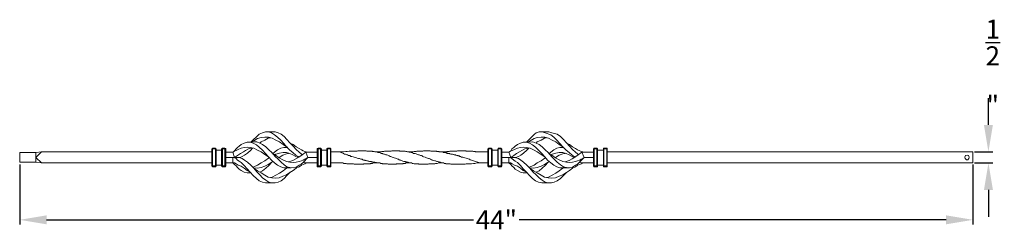
# Model space of a CAD drawing. Units: inches. Extents: x 14.4 to 53.2, y 22.4 to 30.7.
import ezdxf

# ---------------------------------------------------------------- set-up
doc = ezdxf.new("R2010")
doc.units = ezdxf.units.IN
doc.header["$MEASUREMENT"] = 0
doc.layers.add('moulding', color=7, linetype='Continuous', true_color=0x140102)
doc.layers.add('PDF3_Solid Fills', color=7, linetype='Continuous')
doc.styles.get("Standard").update_dxf_attribs({"font": 'TCM____.TTF'})
doc.dimstyles.get("Standard").update_dxf_attribs({"dimtxt": 0.75, "dimasz": 1.0625, "dimexe": 0.18, "dimexo": 0.0625, "dimgap": 0.09, "dimtad": 0, "dimtih": 1, "dimtoh": 1, "dimdec": 3, "dimzin": 0, "dimdsep": 46, "dimlunit": 4, "dimtxsty": 'Standard', "dimcen": 0.09, "dimclrd": 256, "dimclre": 256, "dimclrt": 256, "dimadec": 0, "dimazin": 0, "dimtfac": 1, "dimtdec": 3, "dimtofl": 0, "dimtmove": 2, "dimatfit": 2, "dimfxl": 1, "dimtfillclr": 256, "dimtolj": 1, "dimtzin": 0, "dimarcsym": 0})

# ---------------------------------------------------------------- blocks, each defined once
blk = doc.blocks.new('*D16')
at = {"layer": 'Defpoints', "color": 0, "transparency": 16777216}
for p in [(14.388, 25.094), (51.954, 25.094), (14.388, 22.852)]:
    blk.add_point(p, dxfattribs=at)
at = {"layer": 'moulding', "color": 12, "lineweight": -2, "true_color": 0xda020e, "transparency": 16777216}
for p, q in [((14.388, 25.032), (14.388, 22.672)), ((51.954, 25.032), (51.954, 22.672)), ((15.45, 22.852), (32.268, 22.852)), ((50.891, 22.852), (34.074, 22.852))]:
    blk.add_line(p, q, dxfattribs=at)
at = {"layer": 'moulding', "color": 12, "true_color": 0xda020e, "transparency": 16777216}
for points in [[(15.45, 23.029), (15.45, 22.675), (14.388, 22.852)], [(50.891, 23.029), (50.891, 22.675), (51.954, 22.852)]]:
    blk.add_solid(points, dxfattribs=at)
at = {"layer": 'moulding', "color": 12, "true_color": 0xda020e, "transparency": 16777216, "insert": (33.171, 22.852), "char_height": 0.75, "attachment_point": 5}
blk.add_mtext('\\A1;44"', dxfattribs=at)
blk = doc.blocks.new('*D17')
at = {"layer": 'Defpoints', "color": 0, "transparency": 16777216}
for p in [(51.954, 25.531), (51.954, 25.094), (52.562, 25.094)]:
    blk.add_point(p, dxfattribs=at)
at = {"layer": 'moulding', "color": 12, "lineweight": -2, "true_color": 0xda020e, "transparency": 16777216}
for p, q in [((52.562, 26.593), (52.562, 27.656)), ((52.016, 25.531), (52.742, 25.531)), ((52.016, 25.094), (52.742, 25.094)), ((52.562, 24.032), (52.562, 22.969))]:
    blk.add_line(p, q, dxfattribs=at)
at = {"layer": 'moulding', "color": 12, "true_color": 0xda020e, "transparency": 16777216}
for points in [[(52.385, 26.593), (52.739, 26.593), (52.562, 25.531)], [(52.385, 24.032), (52.739, 24.032), (52.562, 25.094)]]:
    blk.add_solid(points, dxfattribs=at)
at = {"layer": 'moulding', "color": 12, "true_color": 0xda020e, "transparency": 16777216, "insert": (52.735, 28.871), "char_height": 0.75, "width": 0.9059, "attachment_point": 5}
blk.add_mtext('\\A1;\\S1/2;"', dxfattribs=at)

msp = doc.modelspace()

# ---------------------------------------------------------------- linework, layer by layer
at = {"layer": 'moulding', "lineweight": 0}
for points in [[(24.9359, 25.7054), (24.9213, 25.7345), (24.9068, 25.7345), (24.7904, 25.8654), (24.674, 25.9964), (24.5431, 26.1128), (24.4267, 26.2001), (24.3103, 26.2874), (24.1939, 26.3165), (24.0775, 26.3165), (23.9611, 26.2874), (23.8301, 26.2292), (23.7138, 26.1273), (23.5828, 26.0109), (23.4955, 25.9143)], [(23.5246, 25.9158), (23.6119, 25.9673), (23.7574, 26.0546), (23.9029, 26.0982), (24.0484, 26.1128), (24.1939, 26.1128), (24.3394, 26.0691), (24.4849, 25.9964), (24.6304, 25.9236), (24.7758, 25.8218), (24.9068, 25.7345), (25.0377, 25.6035), (25.1541, 25.5017), (25.2705, 25.3999), (25.3578, 25.3562), (25.3869, 25.3271), (25.2705, 25.2544), (25.1541, 25.1962), (25.0377, 25.1525), (24.9795, 25.138)], [(24.2666, 26.0837), (24.1793, 26.0691), (24.0484, 25.9964), (23.9029, 25.9236), (23.8447, 25.88), (23.7283, 25.9236), (23.641, 25.923)], [(24.1648, 26.3165), (24.3685, 26.3165), (24.1648, 26.3165)], [(24.3539, 26.3165), (24.1648, 26.3165), (24.3539, 26.3165)], [(25.5324, 25.4144), (25.4742, 25.4581), (25.4015, 25.5162), (25.2851, 25.6326), (25.1687, 25.7636), (25.0377, 25.8945), (24.9213, 26.0255), (24.8049, 26.1419), (24.6886, 26.2292), (24.5722, 26.2874), (24.4558, 26.3165), (24.3685, 26.3165)], [(35.8188, 25.7054), (35.7897, 25.7345), (35.6733, 25.8654), (35.5569, 25.9964), (35.4405, 26.1128), (35.3241, 26.2001), (35.0913, 26.2874), (34.9749, 26.3165), (34.8585, 26.3165), (34.7407, 26.2874), (34.6697, 26.2292), (34.5966, 26.1509), (34.4802, 26.0302), (34.3638, 25.9091)], [(36.2844, 25.3271), (36.2407, 25.3562), (36.1534, 25.3999), (36.037, 25.5017), (35.9206, 25.6035), (35.7897, 25.7345), (35.6442, 25.8218), (35.5132, 25.9236), (35.3677, 25.9964), (35.2223, 26.0691), (35.0768, 26.1128), (34.9313, 26.1128), (34.7858, 26.0982), (34.6548, 26.0546), (34.5093, 25.9673), (34.4198, 25.9124)], [(35.1495, 26.0837), (35.0622, 26.0691), (34.9313, 25.9964), (34.7858, 25.9236), (34.7421, 25.88), (34.8585, 25.8218), (34.9749, 25.7345), (35.0913, 25.6181), (35.2077, 25.5017), (35.3386, 25.3562), (35.455, 25.2398), (35.5714, 25.1234), (35.7024, 25.0216), (35.8188, 24.9488), (35.9352, 24.9197), (36.0516, 24.9052), (36.168, 24.9343), (36.2844, 25.007), (36.3716, 25.0507), (36.4298, 25.1089), (36.5462, 25.0943), (36.9973, 25.0943), (36.6335, 25.0943), (36.5753, 25.0943), (36.5171, 25.0652), (36.4589, 25.0361), (36.3716, 25.007), (36.2844, 24.9488), (36.168, 24.8906), (36.0516, 24.8033), (35.9352, 24.716), (35.7897, 24.6287), (35.6442, 24.5705), (35.4987, 24.5123), (35.3532, 24.4978), (35.2077, 24.5123), (35.0622, 24.5414), (34.9313, 24.6142), (34.7858, 24.7015), (34.6403, 24.7888), (34.4948, 24.8906)], [(34.9458, 26.3165), (35.1495, 26.3165), (34.9458, 26.3165)], [(35.135, 26.3165), (34.9458, 26.3165), (35.135, 26.3165)], [(36.4153, 25.4144), (36.3716, 25.4581), (36.2844, 25.5162), (36.168, 25.6326), (36.0516, 25.7636), (35.9352, 25.8945), (35.8188, 26.0255), (35.7024, 26.1419), (35.5714, 26.2292), (35.3532, 26.2874), (35.2368, 26.3165), (35.1495, 26.3165)], [(21.9824, 24.9488), (21.9678, 24.9634), (21.9533, 24.9779), (21.9533, 25.6472), (21.9678, 25.6472), (21.9824, 25.6472), (21.9824, 25.6617), (21.9678, 25.6617), (21.9678, 25.6472), (21.9678, 25.6617), (21.9824, 25.6617), (22.0988, 25.6617), (22.1133, 25.6617), (22.1133, 25.6472), (22.1133, 25.6617), (22.0988, 25.6617), (22.0988, 25.6472), (21.9824, 25.6472), (21.9824, 24.9779), (22.0988, 24.9779), (22.0988, 25.6472), (22.1133, 25.6472), (22.1279, 25.6472), (22.1279, 24.9779), (22.1279, 24.9634), (22.1133, 24.9634), (22.1133, 24.9488), (22.0988, 24.9488), (22.0988, 24.9779), (22.1133, 24.9779), (22.1279, 24.9779)], [(21.9824, 25.6617), (21.9824, 25.6763), (21.9824, 25.6617)], [(21.9824, 25.6617), (21.9824, 25.6617)], [(21.9824, 25.6472), (21.9824, 25.6472)], [(22.0988, 25.6617), (22.0988, 25.6763), (22.0988, 25.6617)], [(22.0988, 25.6617), (22.0988, 25.6617)], [(22.0988, 25.6472), (22.0988, 25.6472)], [(22.1279, 25.6472), (22.1133, 25.6472), (22.1279, 25.6472)], [(22.1279, 25.6472), (22.1279, 25.6472)], [(22.1279, 25.6472), (22.1279, 25.6472)], [(22.3752, 24.9488), (22.3607, 24.9488), (22.3607, 24.9634), (22.3461, 24.9634), (22.3461, 24.9779), (22.3461, 25.6472), (22.3607, 25.6472), (22.3752, 25.6472), (22.3752, 25.6617), (22.4771, 25.6617), (22.4771, 25.6763), (22.4771, 25.6617), (22.4771, 25.6472), (22.3752, 25.6472), (22.3752, 24.9779), (22.4771, 24.9779), (22.4771, 25.6472), (22.4916, 25.6472), (22.5062, 25.6472), (22.5062, 24.9779)], [(22.3607, 25.6617), (22.3461, 25.6472), (22.3607, 25.6617)], [(22.3461, 25.6472), (22.3461, 25.6472)], [(22.3461, 25.6472), (22.3461, 25.6472)], [(22.3607, 25.6617), (22.3607, 25.6617)], [(22.3607, 25.6617), (22.3607, 25.6617)], [(22.3607, 25.6472), (22.3607, 25.6472)], [(22.8262, 25.5453), (22.8262, 25.5599), (22.8553, 25.5744), (22.9135, 25.6472), (22.9717, 25.7054), (23.0299, 25.7636), (23.1172, 25.8218), (23.2336, 25.88), (23.35, 25.9091), (23.4664, 25.9091), (23.5828, 25.88), (23.7138, 25.8072), (23.8301, 25.7199), (23.9611, 25.6035), (24.0775, 25.4726), (24.1939, 25.3417), (24.0484, 25.429), (23.9029, 25.5308), (23.7574, 25.6035), (23.6119, 25.6763), (23.4664, 25.7054), (23.35, 25.7199), (23.2336, 25.7054), (23.1172, 25.6763), (23.0008, 25.6326), (22.9135, 25.589), (22.8553, 25.5599), (22.7826, 25.5162), (22.8553, 25.3126), (22.7826, 25.3126), (22.7826, 25.0943), (22.5062, 25.0943), (22.7826, 25.0943), (22.5062, 25.0943)], [(22.5062, 25.6472), (22.5062, 25.6472)], [(22.5062, 25.6472), (22.5062, 25.6472)], [(23.5392, 25.6908), (23.5101, 25.6763), (23.4082, 25.6472), (23.2918, 25.589), (23.2045, 25.5308), (23.0881, 25.4726), (22.9717, 25.3853), (22.8553, 25.3126), (22.8553, 25.298)], [(23.5683, 25.6763), (23.4955, 25.6035), (23.3646, 25.4872), (23.2482, 25.3999), (23.1609, 25.3562), (23.0736, 25.3126), (22.9863, 25.3126)], [(23.4274, 25.9091), (23.641, 25.9236)], [(24.3394, 25.4872), (24.4703, 25.3999), (24.6158, 25.298), (24.7613, 25.2253), (24.9068, 25.1525), (25.0377, 25.1234), (25.1687, 25.1089), (25.2851, 25.1234), (25.4015, 25.1525), (25.4888, 25.1816), (25.5615, 25.2107), (25.6197, 25.2398), (25.6779, 25.2689), (25.7361, 25.3126), (25.6779, 25.2398), (25.6197, 25.1816), (25.5615, 25.1089), (25.4742, 25.0507), (25.4015, 25.007), (25.2851, 24.9343), (25.1687, 24.9052), (25.0377, 24.9197), (24.9213, 24.9488), (24.8049, 25.0216), (24.6886, 25.1234), (24.5722, 25.2398), (24.4558, 25.3562), (24.3248, 25.5017), (24.2084, 25.6181), (24.092, 25.7345), (23.9611, 25.8218), (23.8447, 25.88)], [(24.9504, 25.6908), (24.9068, 25.7054), (24.7904, 25.7054), (24.674, 25.6763), (24.5431, 25.6181), (24.4267, 25.5162), (24.3685, 25.4726)], [(25.7361, 25.5162), (25.6779, 25.5308), (25.6197, 25.5453), (25.5615, 25.5744), (25.4888, 25.6181), (25.4015, 25.6617), (25.2851, 25.7345), (25.1687, 25.8218), (25.0523, 25.88)], [(26.1144, 24.9779), (26.1289, 24.9779), (26.1435, 24.9779), (26.1435, 25.6472), (26.1289, 25.6472), (26.1144, 25.6472), (26.1144, 25.6617), (26.1289, 25.6617), (26.1435, 25.6763), (26.2453, 25.6763), (26.1435, 25.6763), (26.1435, 25.6617), (26.2453, 25.6617), (26.2453, 25.6763), (26.2599, 25.6763), (26.2599, 25.6617), (26.2453, 25.6617), (26.2453, 25.6472), (26.2599, 25.6472), (26.2744, 25.6472), (26.2744, 24.9779), (26.2744, 24.9634), (26.2599, 24.9634), (26.2599, 24.9488), (26.2453, 24.9488), (26.2453, 24.9779), (26.2599, 24.9779), (26.2744, 24.9779)], [(26.1435, 24.9488), (26.1289, 24.9488), (26.1144, 24.9488), (26.1144, 24.9634), (26.1144, 24.9779), (26.1144, 25.6472), (26.1144, 25.6617), (26.1289, 25.6617), (26.1435, 25.6617), (26.1435, 25.6472), (26.2453, 25.6472), (26.2453, 24.9779), (26.1435, 24.9779), (26.1435, 24.9488), (26.2453, 24.9488)], [(26.1144, 25.6472), (26.1144, 25.6472)], [(26.1144, 25.6472), (26.1144, 25.6472)], [(26.1144, 25.6472), (26.1144, 25.6472)], [(26.2599, 25.6617), (26.2599, 25.6617)], [(26.2599, 25.6472), (26.2599, 25.6617), (26.2599, 25.6472)], [(26.2599, 25.6472), (26.2599, 25.6472)], [(26.2744, 25.6472), (26.2599, 25.6472), (26.2744, 25.6472)], [(26.2744, 25.6472), (26.2744, 25.6472)], [(26.6527, 24.9779), (26.6382, 24.9779), (26.6382, 24.9488), (26.5218, 24.9488), (26.5218, 24.9779), (26.6382, 24.9779), (26.6382, 25.6472), (26.6382, 25.6617), (26.5218, 25.6617), (26.5072, 25.6617), (26.5218, 25.6617), (26.5218, 25.6763), (26.5218, 25.6617), (26.5218, 25.6472), (26.5072, 25.6472), (26.4927, 25.6472), (26.4927, 24.9779), (26.4927, 24.9634), (26.5072, 24.9488), (26.5218, 24.9488)], [(26.5072, 25.6617), (26.4927, 25.6472), (26.5072, 25.6617)], [(26.6382, 24.9488), (26.6527, 24.9488), (26.6527, 24.9634), (26.6527, 24.9779), (26.6527, 25.6472), (26.6382, 25.6472), (26.5218, 25.6472), (26.5218, 24.9779), (26.5072, 24.9779), (26.4927, 24.9779)], [(26.4927, 25.6472), (26.4927, 25.6472)], [(26.4927, 25.6472), (26.4927, 25.6472)], [(26.6382, 25.6617), (26.6382, 25.6617)], [(26.6382, 25.6472), (26.6382, 25.6472)], [(26.6527, 25.6472), (26.6527, 25.6472)], [(26.6527, 25.6472), (26.6527, 25.6472)], [(32.8653, 24.9488), (32.8507, 24.9488), (32.8507, 24.9634), (32.8362, 24.9779), (32.8362, 25.6472), (32.8507, 25.6472), (32.8362, 25.6472), (32.8507, 25.6472), (32.8507, 25.6617), (32.8653, 25.6617), (32.8653, 25.6472), (32.8507, 25.6472), (32.8507, 25.6617), (32.8653, 25.6617), (32.9817, 25.6617), (32.9962, 25.6617), (32.9962, 25.6472), (32.9962, 25.6617), (32.9817, 25.6617), (32.9817, 25.6472), (32.9817, 24.9779), (32.8653, 24.9779), (32.8653, 24.9488), (32.9817, 24.9488), (32.9817, 24.9779), (32.9962, 24.9779), (33.0108, 24.9779)], [(32.9817, 24.9488), (32.9962, 24.9488), (32.9962, 24.9634), (33.0108, 24.9634), (33.0108, 24.9779), (33.0108, 25.6472), (32.9962, 25.6472), (32.9817, 25.6472), (32.8653, 25.6472), (32.8653, 24.9779), (32.8507, 24.9779), (32.8362, 24.9779)], [(33.7091, 25.5453), (33.7091, 25.5599), (33.7382, 25.5744), (33.7819, 25.6472), (33.8546, 25.7054), (33.9128, 25.7636), (34.0001, 25.8218), (34.1165, 25.88), (34.2329, 25.9091), (34.3638, 25.9091), (34.4802, 25.88), (34.5966, 25.8072), (34.713, 25.7199), (34.8294, 25.6035), (34.9604, 25.4726), (35.0768, 25.3417), (34.9313, 25.429), (34.7858, 25.5308), (34.6548, 25.6035), (34.5093, 25.6763), (34.3638, 25.7054), (34.2329, 25.7199), (34.1165, 25.7054), (34.0001, 25.6763), (33.8837, 25.6326), (33.7964, 25.589), (33.7237, 25.5599), (33.6655, 25.5162)], [(34.422, 25.6908), (34.3929, 25.6763), (34.2911, 25.6472), (34.1747, 25.589), (34.0874, 25.5308), (33.971, 25.4726), (33.8546, 25.3853), (33.7382, 25.3126)], [(34.4511, 25.6763), (34.3784, 25.6035), (34.2474, 25.4872), (34.1311, 25.3999), (34.0438, 25.3562), (33.9419, 25.3126), (33.8692, 25.3126)], [(34.7421, 25.88), (34.6112, 25.9236), (34.3638, 25.9091)], [(35.8333, 25.6908), (35.7897, 25.7054), (35.6733, 25.7054), (35.5569, 25.6763), (35.4405, 25.6181), (35.3241, 25.5162), (35.2508, 25.4613)], [(36.6335, 25.5162), (36.5753, 25.5308), (36.5171, 25.5453), (36.4589, 25.5744), (36.3716, 25.6181), (36.2844, 25.6617), (36.168, 25.7345), (36.0516, 25.8218), (35.9352, 25.88)], [(36.9973, 25.6472), (36.9973, 25.6472)], [(36.9973, 25.6472), (36.9973, 25.6472)], [(36.9973, 25.6472), (37.0118, 25.6472), (36.9973, 25.6472)], [(37.0118, 25.6617), (37.0118, 25.6617)], [(37.0118, 25.6472), (37.0118, 25.6472)], [(37.1573, 25.6472), (37.1573, 25.6617), (37.1573, 25.6472)], [(37.1573, 25.6472), (37.1573, 25.6472)], [(37.1573, 25.6472), (37.1573, 25.6472)], [(37.1573, 25.6472), (37.1573, 25.6472)], [(37.3901, 25.6617), (37.3901, 25.6472), (37.3901, 25.6617)], [(37.3901, 25.6472), (37.3901, 25.6472)], [(37.3901, 25.6472), (37.3901, 25.6472)], [(37.3901, 25.6472), (37.3901, 25.6472)], [(37.5356, 25.6472), (37.5356, 25.6472)], [(37.5356, 25.6472), (37.5356, 25.6472)], [(37.5356, 25.6472), (37.5356, 25.6472)], [(15.0278, 25.5017), (14.3876, 25.5017), (14.3876, 25.1234), (15.0278, 25.1234)], [(21.9533, 25.5308), (15.2461, 25.5308)], [(22.3461, 25.6035), (22.1279, 25.6035), (22.3461, 25.6035)], [(22.7826, 25.5162), (22.5062, 25.5162)], [(24.1648, 24.3087), (24.0775, 24.3087), (23.9611, 24.3378), (23.8301, 24.396), (23.7138, 24.4832), (23.5828, 24.5996), (23.4664, 24.7306), (23.35, 24.8615), (23.2336, 24.9925), (23.1172, 25.1089), (23.0299, 25.1671), (22.9717, 25.2107), (22.9135, 25.2689), (22.8553, 25.298), (22.7826, 25.3126), (22.5062, 25.3126), (22.8553, 25.3126)], [(25.0523, 24.7306), (25.0377, 24.716), (24.9213, 24.5996), (24.8049, 24.4832), (24.6886, 24.396), (24.5722, 24.3378), (24.4558, 24.3087), (24.3248, 24.3087), (24.2084, 24.3378), (24.092, 24.4105), (23.9611, 24.5123), (23.8447, 24.6287), (23.7283, 24.7451), (23.6119, 24.8906), (23.4955, 25.007), (23.3646, 25.1234), (23.2482, 25.2107), (23.1609, 25.2689), (23.0736, 25.298), (22.9717, 25.3126), (22.9135, 25.3126), (22.8545, 25.298)], [(24.1939, 25.2835), (24.0484, 25.1816), (23.9029, 25.0943), (23.7574, 25.007), (23.6119, 24.9488), (23.5683, 24.9343)], [(25.0814, 24.9052), (24.8777, 24.9052), (24.7904, 24.9052), (24.674, 24.9488), (24.5431, 25.007), (24.4267, 25.0943), (24.3103, 25.2107), (24.1939, 25.3417), (24.1939, 25.3417)], [(24.223, 25.3126), (24.1939, 25.2835), (24.1939, 25.2835)], [(25.3578, 25.3126), (25.2705, 25.3562), (25.1541, 25.4144), (25.0377, 25.4726), (24.9068, 25.5017), (24.7758, 25.5017), (24.6304, 25.4872), (24.4849, 25.4435), (24.4412, 25.4144)], [(24.9795, 25.4726), (24.9068, 25.4581), (24.7613, 25.3999), (24.6158, 25.3126), (24.6013, 25.3126)], [(26.1144, 25.5162), (25.6634, 25.5162), (25.5179, 25.4144), (25.3869, 25.3271)], [(25.6634, 25.5162), (25.7361, 25.3126), (26.1144, 25.3126)], [(26.4927, 25.6035), (26.2744, 25.6035), (26.4927, 25.6035)], [(26.9728, 25.5308), (26.6527, 25.5308)], [(31.0321, 25.0943), (30.9739, 25.0943), (30.9011, 25.0943), (30.8429, 25.0798), (30.7993, 25.0798), (30.7702, 25.0798), (30.7411, 25.0652), (30.712, 25.0652), (30.6829, 25.0652), (30.6538, 25.0652), (30.6101, 25.0652), (30.581, 25.0652), (30.5519, 25.0652), (30.5083, 25.0652), (30.4792, 25.0507), (30.4501, 25.0507), (30.421, 25.0507), (30.3919, 25.0507), (30.3628, 25.0507), (30.3191, 25.0507), (30.29, 25.0507), (30.2609, 25.0507), (30.2173, 25.0507), (30.1882, 25.0507), (30.1736, 25.0507), (30.1591, 25.0507), (30.1445, 25.0507), (30.13, 25.0507), (30.1154, 25.0507), (30.1009, 25.0652), (30.0718, 25.0652), (30.0427, 25.0652), (30.0281, 25.0652), (30.0136, 25.0652), (29.9991, 25.0652), (29.9845, 25.0652), (29.97, 25.0652), (29.9554, 25.0652), (29.9263, 25.0652), (29.8972, 25.0798), (29.8827, 25.0798), (29.8681, 25.0798), (29.8536, 25.0798), (29.839, 25.0943), (29.8245, 25.0943), (29.8099, 25.0943), (29.7954, 25.0943), (29.7808, 25.0943), (29.7517, 25.0943), (29.7226, 25.1089), (29.6935, 25.1234), (29.679, 25.1234), (29.6644, 25.1234), (29.6499, 25.1234), (29.6353, 25.1234), (29.6208, 25.138), (29.6062, 25.138), (29.5917, 25.138), (29.5771, 25.1525), (29.548, 25.1525), (29.5189, 25.1525), (29.4898, 25.1671), (29.4607, 25.1816), (29.4316, 25.1962), (29.4025, 25.2107), (29.3734, 25.2107), (29.3443, 25.2253), (29.3152, 25.2398), (29.2861, 25.2398), (29.257, 25.2544), (29.2279, 25.2689), (29.1988, 25.2835), (29.1406, 25.298), (29.0679, 25.3271), (29.0097, 25.3562), (28.9806, 25.3562), (28.9515, 25.3708), (28.9224, 25.3853), (28.8933, 25.3999), (28.8497, 25.4144), (28.8206, 25.4144), (28.7915, 25.429), (28.7624, 25.4435), (28.7333, 25.4435), (28.7042, 25.4581), (28.6896, 25.4726), (28.6751, 25.4726), (28.6605, 25.4726), (28.646, 25.4726), (28.6314, 25.4872), (28.6169, 25.4872), (28.6023, 25.4872), (28.5878, 25.5017), (28.5587, 25.5017), (28.5296, 25.5017), (28.515, 25.5017), (28.5005, 25.5162), (28.4859, 25.5162), (28.4714, 25.5308), (28.4568, 25.5308), (28.4423, 25.5308), (28.4277, 25.5308), (28.4132, 25.5308), (28.3986, 25.5308), (28.3841, 25.5308), (28.355, 25.5453), (28.3259, 25.5453), (28.3113, 25.5453), (28.2968, 25.5453), (28.2822, 25.5599), (28.2677, 25.5599), (28.2531, 25.5599), (28.2386, 25.5599), (28.2095, 25.5599), (28.1804, 25.5599), (28.1658, 25.5599), (28.1513, 25.5599), (28.1367, 25.5599), (28.1076, 25.5599), (28.064, 25.5599), (28.0349, 25.5744), (28.0058, 25.5744), (27.9767, 25.5744), (27.9476, 25.5744), (27.9185, 25.5744), (27.8749, 25.5744), (27.8458, 25.5744), (27.8167, 25.5744), (27.773, 25.5744), (27.7439, 25.5744), (27.7148, 25.5744), (27.6857, 25.5599), (27.6566, 25.5599), (27.6275, 25.5599), (27.5839, 25.5599), (27.5548, 25.5599), (27.5257, 25.5599), (27.482, 25.5599), (27.4529, 25.5599), (27.4238, 25.5599), (27.3947, 25.5599), (27.3656, 25.5599), (27.2929, 25.5453), (27.2347, 25.5453), (27.1619, 25.5308), (27.1037, 25.5308), (26.9728, 25.5308), (27.0601, 25.5017), (27.1474, 25.4726), (27.191, 25.4435), (27.2201, 25.4435), (27.2783, 25.4144), (27.3074, 25.4144), (27.3511, 25.3853), (27.3947, 25.3853), (27.4384, 25.3562), (27.482, 25.3562), (27.5257, 25.3417), (27.5693, 25.3271), (27.613, 25.3126), (27.6566, 25.298), (27.6857, 25.2835), (27.7439, 25.2689), (27.7585, 25.2689), (27.773, 25.2689), (27.8021, 25.2544), (27.8312, 25.2398), (27.8458, 25.2398), (27.8603, 25.2398), (27.8894, 25.2398), (27.904, 25.2253), (27.933, 25.2107), (27.9476, 25.2107), (27.9767, 25.2107), (27.9912, 25.2107), (28.0058, 25.1962), (28.0349, 25.1962), (28.064, 25.1816), (28.0785, 25.1816), (28.0931, 25.1816), (28.1222, 25.1671), (28.1513, 25.1671), (28.1658, 25.1525), (28.1804, 25.1525), (28.2095, 25.1525), (28.2386, 25.1525), (28.2531, 25.138), (28.2677, 25.138), (28.2968, 25.138), (28.3259, 25.1234), (28.3404, 25.1234), (28.355, 25.1234), (28.3841, 25.1234), (28.4132, 25.1089), (28.4277, 25.1089), (28.4423, 25.1089), (28.4714, 25.0943), (28.5005, 25.0943), (28.515, 25.0943), (28.5296, 25.0943), (28.5587, 25.0943), (28.5878, 25.0943), (28.6023, 25.0798), (28.6169, 25.0798), (28.646, 25.0798), (28.6751, 25.0798), (28.6896, 25.0652), (28.7042, 25.0652), (28.7333, 25.0652), (28.7624, 25.0652), (28.7769, 25.0652), (28.7915, 25.0652), (28.8206, 25.0652), (28.8497, 25.0652), (28.8642, 25.0652), (28.8788, 25.0652), (28.9079, 25.0507), (28.937, 25.0507), (28.9515, 25.0507), (28.9806, 25.0507), (28.9951, 25.0507), (29.0242, 25.0507), (29.0388, 25.0507), (29.0679, 25.0507), (29.0824, 25.0507), (29.1115, 25.0507), (29.1406, 25.0507), (29.1552, 25.0507), (29.1697, 25.0507), (29.1988, 25.0507), (29.2279, 25.0507), (29.2425, 25.0652), (29.257, 25.0652), (29.2861, 25.0652), (29.3152, 25.0652), (29.3298, 25.0652), (29.3443, 25.0652), (29.3734, 25.0652), (29.4025, 25.0652), (29.4171, 25.0652), (29.4462, 25.0652), (29.4607, 25.0652), (29.4898, 25.0652), (29.5044, 25.0798), (29.5335, 25.0798), (29.5771, 25.0798), (29.6208, 25.0943), (29.6644, 25.0943), (29.7517, 25.0943)], [(29.7517, 25.5308), (29.839, 25.5308), (29.8827, 25.5308), (29.9263, 25.5453), (29.97, 25.5453), (29.9845, 25.5453), (30.0136, 25.5453), (30.0427, 25.5599), (30.0572, 25.5599), (30.0718, 25.5599), (30.1009, 25.5599), (30.13, 25.5599), (30.1445, 25.5599), (30.1736, 25.5599), (30.1882, 25.5599), (30.2173, 25.5599), (30.2318, 25.5599), (30.2609, 25.5599), (30.2755, 25.5599), (30.3046, 25.5744), (30.3337, 25.5744), (30.3482, 25.5744), (30.3628, 25.5744), (30.3919, 25.5744), (30.421, 25.5744), (30.4355, 25.5744), (30.4501, 25.5744), (30.4792, 25.5744), (30.5083, 25.5744), (30.5228, 25.5744), (30.5374, 25.5744), (30.5665, 25.5744), (30.5956, 25.5599), (30.6101, 25.5599), (30.6392, 25.5599), (30.6538, 25.5599), (30.6829, 25.5599), (30.6974, 25.5599), (30.7265, 25.5599), (30.7411, 25.5599), (30.7702, 25.5599), (30.7993, 25.5599), (30.8138, 25.5599), (30.8284, 25.5453), (30.8575, 25.5453), (30.8866, 25.5453), (30.9011, 25.5453), (30.9157, 25.5308), (30.9448, 25.5308), (30.9739, 25.5308), (30.9884, 25.5308), (31.003, 25.5308), (31.0321, 25.5308), (31.0611, 25.5162), (31.0757, 25.5162), (31.0902, 25.5017), (31.1193, 25.5017), (31.1484, 25.5017), (31.163, 25.5017), (31.1775, 25.5017), (31.2066, 25.4872), (31.2357, 25.4872), (31.2503, 25.4726), (31.2648, 25.4726), (31.2939, 25.4726), (31.323, 25.4726), (31.3376, 25.4581), (31.3521, 25.4581), (31.3812, 25.4435), (31.4103, 25.4435), (31.4249, 25.4435), (31.4394, 25.4435), (31.4685, 25.429), (31.4831, 25.429), (31.5122, 25.4144), (31.5267, 25.4144), (31.5558, 25.4144), (31.5704, 25.3999), (31.5849, 25.3999), (31.614, 25.3853), (31.6431, 25.3853), (31.6577, 25.3853), (31.6722, 25.3708), (31.7013, 25.3708), (31.7304, 25.3562), (31.745, 25.3562), (31.7595, 25.3562), (31.8032, 25.3271), (31.8468, 25.3271), (31.8905, 25.3126), (31.9341, 25.298), (31.9778, 25.2835), (32.0214, 25.2689), (32.0651, 25.2544), (32.1087, 25.2398), (32.1378, 25.2253), (32.196, 25.2107), (32.2251, 25.1962), (32.2687, 25.1816), (32.3124, 25.1671), (32.356, 25.1525), (32.4433, 25.1234), (32.5161, 25.0943), (32.3997, 25.0943), (32.3269, 25.0798), (32.2687, 25.0798), (32.196, 25.0652), (32.1378, 25.0652), (32.1087, 25.0652), (32.0796, 25.0652), (32.0505, 25.0652), (32.0069, 25.0652), (31.9778, 25.0652), (31.9487, 25.0507), (31.905, 25.0507), (31.8759, 25.0507), (31.8468, 25.0507), (31.8177, 25.0507), (31.7886, 25.0507), (31.7595, 25.0507), (31.7159, 25.0507), (31.6868, 25.0507), (31.6577, 25.0507), (31.614, 25.0507), (31.5849, 25.0507), (31.5558, 25.0507), (31.5267, 25.0507), (31.4976, 25.0507), (31.454, 25.0507), (31.4249, 25.0507), (31.3958, 25.0507), (31.3812, 25.0507), (31.3521, 25.0652), (31.323, 25.0652), (31.2939, 25.0652), (31.2794, 25.0652), (31.2648, 25.0652), (31.2503, 25.0652), (31.2357, 25.0652), (31.2212, 25.0652), (31.2066, 25.0652), (31.1775, 25.0652), (31.1775, 25.0798), (31.1484, 25.0798), (31.1339, 25.0798), (31.1193, 25.0798), (31.1048, 25.0943), (31.0902, 25.0943), (31.0757, 25.0943), (31.0611, 25.0943), (31.0466, 25.0943), (31.0321, 25.0943), (31.003, 25.1089), (30.9739, 25.1089), (30.9739, 25.1234), (30.9448, 25.1234), (30.9302, 25.1234), (30.9157, 25.1234), (30.9011, 25.138), (30.8866, 25.138), (30.872, 25.138), (30.8575, 25.1525), (30.8429, 25.1525), (30.8284, 25.1525), (30.7993, 25.1671), (30.7702, 25.1816), (30.7411, 25.1816), (30.712, 25.1962), (30.6683, 25.2107), (30.6392, 25.2107), (30.6101, 25.2253), (30.581, 25.2398), (30.5519, 25.2544), (30.5228, 25.2689), (30.4937, 25.2689), (30.421, 25.298), (30.3628, 25.3271), (30.3046, 25.3417), (30.2755, 25.3562), (30.2464, 25.3708), (30.2173, 25.3853), (30.1882, 25.3853), (30.1591, 25.3999), (30.13, 25.4144), (30.1009, 25.4144), (30.0718, 25.429), (30.0427, 25.4435), (30.0136, 25.4581), (29.97, 25.4726), (29.9554, 25.4726), (29.9409, 25.4726), (29.9263, 25.4726), (29.9118, 25.4726), (29.8972, 25.4872), (29.8827, 25.4872), (29.8681, 25.5017), (29.8536, 25.5017), (29.839, 25.5017), (29.8099, 25.5017), (29.7808, 25.5162), (29.7517, 25.5162), (29.7372, 25.5308), (29.7226, 25.5308), (29.7081, 25.5308), (29.6935, 25.5308), (29.679, 25.5308), (29.6644, 25.5308), (29.6499, 25.5453), (29.6353, 25.5453), (29.6062, 25.5453), (29.5771, 25.5599), (29.5626, 25.5599), (29.548, 25.5599), (29.5335, 25.5599), (29.5189, 25.5599), (29.5044, 25.5599), (29.4898, 25.5599), (29.4607, 25.5599), (29.4316, 25.5599), (29.4171, 25.5599), (29.4025, 25.5599), (29.388, 25.5599), (29.3734, 25.5599), (29.3589, 25.5744), (29.3443, 25.5744), (29.3152, 25.5744), (29.2716, 25.5744), (29.2425, 25.5744), (29.2134, 25.5744), (29.1697, 25.5744), (29.1406, 25.5744), (29.1115, 25.5744), (29.0824, 25.5744), (29.0533, 25.5744), (29.0242, 25.5599), (28.9806, 25.5599), (28.9515, 25.5599), (28.9224, 25.5599), (28.8788, 25.5599), (28.8497, 25.5599), (28.8206, 25.5599), (28.7915, 25.5599), (28.7624, 25.5599), (28.7333, 25.5453), (28.7042, 25.5453), (28.6605, 25.5453), (28.6023, 25.5308), (28.5296, 25.5308), (28.4714, 25.5308)], [(31.0321, 25.5308), (31.0757, 25.5308), (31.1193, 25.5308), (31.1775, 25.5308), (31.2212, 25.5308), (31.2357, 25.5453), (31.2648, 25.5453), (31.2939, 25.5453), (31.3085, 25.5453), (31.3376, 25.5599), (31.3521, 25.5599), (31.3812, 25.5599), (31.4103, 25.5599), (31.4249, 25.5599), (31.454, 25.5599), (31.4685, 25.5599), (31.4976, 25.5599), (31.5267, 25.5599), (31.5413, 25.5599), (31.5704, 25.5599), (31.5849, 25.5599), (31.614, 25.5599), (31.6431, 25.5744), (31.6577, 25.5744), (31.6868, 25.5744), (31.7013, 25.5744), (31.7304, 25.5744), (31.745, 25.5744), (31.7595, 25.5744), (31.7741, 25.5744), (31.7886, 25.5744), (31.8032, 25.5744), (31.8177, 25.5744), (31.8323, 25.5744), (31.8468, 25.5744), (31.8614, 25.5744), (31.8759, 25.5744), (31.8905, 25.5744), (31.905, 25.5744), (31.9196, 25.5744), (31.9341, 25.5744), (31.9487, 25.5744), (31.9632, 25.5744), (31.9778, 25.5599), (31.9923, 25.5599), (32.0069, 25.5599), (32.036, 25.5599), (32.0505, 25.5599), (32.0796, 25.5599), (32.1087, 25.5599), (32.1233, 25.5599), (32.1523, 25.5599), (32.1669, 25.5599), (32.196, 25.5599), (32.2251, 25.5599), (32.2396, 25.5599), (32.2687, 25.5453), (32.2833, 25.5453), (32.3124, 25.5453), (32.3415, 25.5453), (32.356, 25.5308), (32.3851, 25.5308), (32.4288, 25.5308), (32.487, 25.5308), (32.5161, 25.5308), (32.8362, 25.5308), (32.8362, 25.0943), (32.5161, 25.0943)], [(33.229, 25.6035), (33.0108, 25.6035), (33.229, 25.6035)], [(34.3638, 24.7306), (34.2329, 24.8033), (34.1165, 24.8906), (34.0001, 24.9634), (33.8837, 25.007), (33.7964, 25.0652), (33.7237, 25.0943), (33.6655, 25.0943), (33.6655, 25.3126), (33.7382, 25.3126), (33.6655, 25.5162), (33.389, 25.5162)], [(33.7382, 25.298), (33.7382, 25.3126), (33.389, 25.3126), (33.6655, 25.3126), (33.7382, 25.298), (33.7819, 25.2689), (33.8546, 25.2107), (33.9128, 25.1671), (34.0001, 25.1089), (34.1165, 24.9925), (34.2329, 24.8615), (34.3638, 24.7306), (34.4802, 24.5996), (34.5966, 24.4832), (34.713, 24.396), (34.8294, 24.3378), (34.9604, 24.3087), (35.0477, 24.3087)], [(35.9352, 24.7306), (35.9352, 24.716), (35.8188, 24.5996), (35.7024, 24.4832), (35.5714, 24.396), (35.455, 24.3378), (35.3386, 24.3087), (35.2077, 24.3087), (35.0913, 24.3378), (34.9749, 24.4105), (34.8585, 24.5123), (34.7421, 24.6287), (34.6112, 24.7451), (34.4948, 24.8906), (34.3784, 25.007), (34.2474, 25.1234), (34.1311, 25.2107), (34.0438, 25.2689), (33.9419, 25.298), (33.8546, 25.3126), (33.7964, 25.3126), (33.7382, 25.298)], [(35.0768, 25.2835), (34.9313, 25.1816), (34.7858, 25.0943), (34.6548, 25.007), (34.5093, 24.9488), (34.4511, 24.9343)], [(35.8188, 24.9052), (35.7606, 24.9052), (35.6733, 24.9052), (35.5569, 24.9488), (35.4405, 25.007), (35.3241, 25.0943), (35.1932, 25.2107), (35.0768, 25.3417), (35.0768, 25.3271)], [(35.1059, 25.3126), (35.0768, 25.2835), (35.1204, 25.298)], [(35.2077, 25.4872), (35.3532, 25.3999), (35.4987, 25.298), (35.6442, 25.2253), (35.7897, 25.1525), (35.9352, 25.1234), (36.0516, 25.1089), (36.168, 25.1234), (36.2844, 25.1525), (36.3716, 25.1816), (36.4589, 25.2107), (36.5171, 25.2398), (36.5753, 25.2689), (36.6335, 25.3126), (36.5608, 25.2398), (36.5026, 25.1816), (36.4298, 25.1089)], [(36.2407, 25.3126), (36.1534, 25.3562), (36.037, 25.4144), (35.9206, 25.4726), (35.7897, 25.5017), (35.6442, 25.5017), (35.5132, 25.4872), (35.3677, 25.4435), (35.3241, 25.4144)], [(35.877, 25.4726), (35.7897, 25.4581), (35.6442, 25.3999), (35.4987, 25.3126)], [(35.4987, 25.3126), (35.4987, 25.3126)], [(36.5462, 25.5162), (36.4007, 25.4144), (36.2698, 25.3271), (36.1534, 25.2544), (36.037, 25.1962), (35.9206, 25.1525), (35.877, 25.138)], [(36.9973, 25.5162), (36.5462, 25.5162), (36.6335, 25.3126), (36.9973, 25.3126)], [(37.3901, 25.6035), (37.1573, 25.6035), (37.3901, 25.6035)], [(15.2461, 25.0943), (21.9533, 25.0943)], [(21.9533, 24.9925), (21.9533, 25.007)], [(21.9533, 24.9779), (21.9678, 24.9779), (21.9824, 24.9779), (21.9824, 24.9488), (22.0988, 24.9488)], [(21.9824, 24.9779), (21.9824, 24.9779)], [(21.9824, 24.9488), (21.9824, 24.9488)], [(22.0988, 24.9779), (22.0988, 24.9779)], [(22.1279, 25.007), (22.3461, 25.007)], [(22.3461, 24.9779), (22.3607, 24.9779), (22.3752, 24.9779), (22.3752, 24.9488), (22.4771, 24.9488)], [(22.3607, 24.9779), (22.3607, 24.9779)], [(23.4923, 24.7015), (23.35, 24.7015), (23.2336, 24.7306), (23.1172, 24.8033), (23.0299, 24.847), (22.9717, 24.9197), (22.9135, 24.9779), (22.8553, 25.0361), (22.7826, 25.0943), (22.8553, 25.0943), (22.9135, 25.0652), (23.0008, 25.007), (23.1172, 24.9634), (23.2336, 24.8906), (23.35, 24.8033), (23.4664, 24.7306)], [(22.8262, 25.0652), (22.8262, 25.0798)], [(24.3685, 25.1525), (24.3248, 25.1234), (24.1793, 25.0361), (24.0484, 24.9634), (23.9029, 24.9197), (23.7574, 24.8906), (23.6119, 24.9052), (23.5828, 24.9197)], [(25.6779, 25.0943), (25.6634, 25.0943), (25.7361, 25.0943), (25.6779, 25.0943), (25.6197, 25.0652), (25.5615, 25.0361), (25.4888, 25.007), (25.4015, 24.9488), (25.2851, 24.8906), (25.1687, 24.8033), (25.0377, 24.716), (24.9068, 24.6287), (24.7613, 24.5705), (24.6158, 24.5123), (24.4703, 24.4978), (24.3248, 24.5123), (24.1793, 24.5414), (24.0484, 24.6142), (23.9029, 24.7015), (23.7574, 24.7888), (23.6119, 24.8906)], [(24.3248, 25.1234), (24.3248, 25.1234), (24.2084, 24.9925), (24.092, 24.8906), (23.9611, 24.7888), (23.8447, 24.7306)], [(24.9504, 24.9052), (24.9068, 24.8906), (24.7758, 24.7888), (24.6304, 24.6869), (24.4849, 24.6142), (24.3394, 24.5414), (24.2666, 24.5269)], [(25.547, 25.1089), (25.6634, 25.0943), (26.1144, 25.0943), (25.7361, 25.0943), (26.1144, 25.0943)], [(26.1144, 24.9779), (26.1144, 24.9779)], [(26.2599, 24.9779), (26.2599, 24.9779)], [(26.2599, 24.9488), (26.2599, 24.9488)], [(26.2744, 25.007), (26.4927, 25.007)], [(26.5218, 24.9779), (26.5218, 24.9779)], [(26.5218, 24.9488), (26.5218, 24.9488)], [(26.6382, 24.9779), (26.6382, 24.9779)], [(26.6382, 24.9488), (26.6382, 24.9488)], [(26.6527, 25.0943), (26.9728, 25.0943), (27.0164, 25.0943), (27.0746, 25.0943), (27.1183, 25.0943), (27.1619, 25.0798), (27.191, 25.0798), (27.2056, 25.0798), (27.2347, 25.0798), (27.2492, 25.0798), (27.2783, 25.0652), (27.3074, 25.0652), (27.3365, 25.0652), (27.3511, 25.0652), (27.3656, 25.0652), (27.3947, 25.0652), (27.4238, 25.0652), (27.4529, 25.0652), (27.4675, 25.0652), (27.482, 25.0652), (27.5111, 25.0652), (27.5402, 25.0652), (27.5693, 25.0507), (27.5839, 25.0507), (27.5984, 25.0507), (27.6275, 25.0507), (27.6566, 25.0507), (27.6857, 25.0507), (27.7003, 25.0507), (27.7148, 25.0507), (27.7439, 25.0507), (27.7585, 25.0507), (27.773, 25.0507), (27.8021, 25.0507), (27.8167, 25.0507), (27.8312, 25.0507), (27.8603, 25.0507), (27.8749, 25.0507), (27.8894, 25.0507), (27.9185, 25.0507), (27.933, 25.0507), (27.9476, 25.0652), (27.9767, 25.0652), (28.0058, 25.0652), (28.0349, 25.0652), (28.0494, 25.0652), (28.0785, 25.0652), (28.0931, 25.0652), (28.1222, 25.0652), (28.1513, 25.0652), (28.1658, 25.0652), (28.1949, 25.0652), (28.2095, 25.0798), (28.2386, 25.0798), (28.2677, 25.0798), (28.2822, 25.0798), (28.3113, 25.0943), (28.3259, 25.0943), (28.3841, 25.0943), (28.4277, 25.0943), (28.4714, 25.0943)], [(32.8362, 24.9925), (32.8362, 25.007)], [(32.8653, 24.9779), (32.8653, 24.9779)], [(32.8653, 24.9488), (32.8653, 24.9488)], [(32.9817, 24.9779), (32.9817, 24.9779)], [(33.0108, 25.007), (33.229, 25.007)], [(33.229, 24.9779), (33.2435, 24.9779), (33.3599, 24.9779), (33.3745, 24.9779), (33.389, 24.9779)], [(33.2435, 24.9779), (33.2435, 24.9779)], [(33.2435, 24.9488), (33.2435, 24.9488)], [(33.2435, 24.9488), (33.3599, 24.9488)], [(33.389, 25.0943), (33.6655, 25.0943), (33.389, 25.0943), (33.6655, 25.0943), (33.7382, 25.0361), (33.7819, 24.9779), (33.8546, 24.9197), (33.9128, 24.847), (34.0001, 24.8033), (34.1165, 24.7306), (34.2329, 24.7015), (34.3897, 24.7015)], [(33.7091, 25.0652), (33.7091, 25.0798)], [(34.7421, 24.7306), (34.8585, 24.7888), (34.9749, 24.8906), (35.0913, 24.9925), (35.2077, 25.1234), (35.0622, 25.0361), (34.9313, 24.9634), (34.7858, 24.9197), (34.6403, 24.8906), (34.4948, 24.9052), (34.4657, 24.9197)], [(35.8333, 24.9052), (35.7897, 24.8906), (35.6442, 24.7888), (35.5132, 24.6869), (35.3677, 24.6142), (35.2223, 24.5414), (35.1495, 24.5269)], [(35.2659, 25.1525), (35.2077, 25.1234)], [(36.0516, 24.9052), (35.7606, 24.9052)], [(36.5753, 25.0943), (36.5462, 25.0943), (36.6335, 25.0943)], [(36.619, 25.0943), (36.9973, 25.0943)], [(36.9973, 24.9779), (37.0118, 24.9779), (37.0264, 24.9779), (37.1282, 24.9779), (37.1428, 24.9779), (37.1573, 24.9779)], [(37.0118, 24.9779), (37.0118, 24.9779)], [(37.0118, 24.9488), (37.0118, 24.9488)], [(37.0264, 24.9488), (37.1282, 24.9488)], [(37.1573, 25.007), (37.3901, 25.007)], [(37.1573, 24.9779), (37.1573, 24.9779)], [(37.3901, 24.9779), (37.3901, 24.9634), (37.3901, 24.9488), (37.4046, 24.9488)], [(37.3901, 24.9779), (37.3901, 24.9779)], [(37.521, 24.9488), (37.5356, 24.9488), (37.5356, 24.9634), (37.5356, 24.9779)], [(37.5356, 24.9779), (37.5356, 24.9779)], [(24.0775, 24.3087), (24.383, 24.3087)], [(34.9604, 24.3087), (35.2659, 24.3087)]]:
    msp.add_lwpolyline(points, dxfattribs=at)
for points in [[(21.9533, 25.6472), (21.9678, 25.6472)], [(21.9824, 25.6763), (22.0988, 25.6763)], [(22.3752, 25.6617), (22.3607, 25.6617), (22.3752, 25.6763)], [(22.3752, 25.6763), (22.4771, 25.6763)], [(22.4771, 25.6617), (22.4916, 25.6617)], [(22.4916, 25.6617), (22.5062, 25.6617), (22.5062, 25.6472), (22.5062, 25.6617)], [(26.5218, 25.6763), (26.6382, 25.6763)], [(26.6382, 25.6617), (26.6382, 25.6763)], [(26.6382, 25.6617), (26.6527, 25.6617), (26.6527, 25.6472), (26.6527, 25.6617)], [(32.8653, 25.6763), (32.9817, 25.6763)], [(33.3599, 25.6617), (33.3745, 25.6617), (33.3599, 25.6617), (33.3599, 25.6763), (33.3599, 25.6617), (33.3599, 25.6472), (33.2435, 25.6472), (33.2435, 24.9779), (33.2435, 24.9488), (33.2435, 24.9634), (33.229, 24.9634), (33.229, 24.9779), (33.229, 25.6472), (33.2435, 25.6472), (33.2435, 25.6617)], [(33.2435, 25.6763), (33.3599, 25.6763)], [(33.3599, 25.6472), (33.3745, 25.6472), (33.389, 25.6472), (33.389, 24.9779), (33.389, 24.9634), (33.3745, 24.9488), (33.3599, 24.9488), (33.3599, 24.9779)], [(37.0264, 24.9779), (37.0264, 24.9488), (37.0118, 24.9488), (37.0118, 24.9634), (36.9973, 24.9634), (36.9973, 24.9779), (36.9973, 25.6472), (37.0118, 25.6472), (37.0264, 25.6472)], [(37.0118, 25.6472), (37.0118, 25.6617), (37.0118, 25.6763), (37.0264, 25.6763), (37.0264, 25.6617), (37.0118, 25.6617)], [(37.0264, 25.6763), (37.1282, 25.6763)], [(37.1573, 24.9779), (37.1573, 25.6472), (37.1428, 25.6472), (37.1282, 25.6472), (37.0264, 25.6472), (37.0264, 25.6617), (37.1282, 25.6617), (37.1282, 25.6472), (37.1282, 24.9779), (37.1282, 24.9488), (37.1428, 24.9488), (37.1573, 24.9488), (37.1573, 24.9634)], [(37.1573, 25.6617), (37.1428, 25.6617), (37.1282, 25.6617), (37.1282, 25.6763), (37.1428, 25.6763), (37.1428, 25.6617)], [(37.4046, 25.6617), (37.521, 25.6617), (37.521, 25.6472), (37.5356, 25.6472), (37.5356, 24.9779), (37.521, 24.9779), (37.521, 24.9488), (37.4046, 24.9488), (37.4046, 24.9779), (37.521, 24.9779), (37.521, 25.6472), (37.4046, 25.6472), (37.4046, 25.6617), (37.3901, 25.6617), (37.4046, 25.6763), (37.521, 25.6763), (37.4046, 25.6763)], [(37.4046, 25.6472), (37.4046, 24.9779), (37.3901, 24.9779), (37.3901, 25.6472)], [(37.521, 25.6617), (37.521, 25.6763), (37.5356, 25.6617), (37.5356, 25.6472), (37.5356, 25.6617)], [(15.2461, 25.0943), (15.0278, 25.3126), (15.2461, 25.5308), (15.0278, 25.5017), (15.0278, 25.1234)], [(21.9533, 25.0943), (21.9533, 25.5308), (21.9533, 25.0943), (21.9533, 25.5308)], [(26.6527, 25.0943), (26.6527, 25.5308), (26.6527, 25.0943), (26.6527, 25.5308)], [(51.954, 25.5308), (37.5356, 25.5308), (37.5356, 25.0943), (51.954, 25.0943)], [(51.7212, 25.3999), (51.663, 25.3853), (51.6339, 25.3271), (51.6484, 25.2689), (51.6921, 25.2253), (51.7503, 25.2253), (51.7939, 25.2689), (51.8085, 25.3271), (51.7794, 25.3853)], [(22.5062, 24.9634), (22.4916, 24.9488), (22.4771, 24.9488), (22.4771, 24.9779), (22.4916, 24.9779), (22.5062, 24.9779)]]:
    msp.add_lwpolyline(points, close=True, dxfattribs=at)
at = {"layer": 'moulding', "transparency": 33554559}
for points in [[(22.3607, 25.6326), (22.3461, 25.6326), (22.3898, 25.6326)], [(22.3607, 25.6326), (22.3461, 25.6326), (22.3898, 25.6326)], [(22.3607, 25.6181), (22.3461, 25.6181), (22.3898, 25.6181)], [(26.1435, 25.6472), (26.1144, 25.6472), (26.158, 25.6472)], [(26.1289, 25.6326), (26.1144, 25.6326), (26.1435, 25.6326)], [(26.1289, 25.6326), (26.1144, 25.6326), (26.1435, 25.6326)], [(26.1435, 25.6181), (26.1144, 25.6181), (26.158, 25.6181)], [(26.1289, 25.6181), (26.1144, 25.6181), (26.1435, 25.6181)], [(26.2599, 25.6181), (26.2308, 25.6181), (26.2744, 25.6181)], [(26.5072, 25.6326), (26.4927, 25.6326), (26.5218, 25.6326)], [(26.5072, 25.6326), (26.4927, 25.6326), (26.5218, 25.6326)], [(26.5072, 25.6181), (26.4927, 25.6181), (26.5218, 25.6181)], [(26.6382, 25.6472), (26.6091, 25.6472), (26.6527, 25.6472)], [(35.7897, 25.7054), (35.7751, 25.7054), (35.8188, 25.7054)], [(37.0118, 25.6326), (36.9973, 25.6326), (37.0409, 25.6326)], [(37.0118, 25.6181), (36.9973, 25.6181), (37.0409, 25.6181)], [(37.3901, 25.6181), (37.361, 25.6181), (37.4046, 25.6181)], [(37.3901, 25.6181), (37.361, 25.6181), (37.4046, 25.6181)], [(37.4046, 25.6181), (37.3755, 25.6181), (37.4192, 25.6181)], [(37.521, 25.6472), (37.4919, 25.6472), (37.5356, 25.6472)], [(21.9824, 24.9779), (21.9533, 24.9779), (21.9969, 24.9779)], [(21.9824, 24.9779), (21.9678, 24.9779), (22.0115, 24.9779)], [(21.9824, 24.9488), (21.9678, 24.9488), (22.0115, 24.9488)], [(22.0988, 24.9779), (22.0842, 24.9779), (22.1279, 24.9779)], [(22.0988, 24.9488), (22.0842, 24.9488), (22.1279, 24.9488)], [(22.3607, 24.9779), (22.3461, 24.9779), (22.3898, 24.9779)], [(22.3607, 24.9488), (22.3461, 24.9488), (22.3898, 24.9488)], [(22.4771, 24.9779), (22.4625, 24.9779), (22.5062, 24.9779)], [(22.4916, 24.9779), (22.4625, 24.9779), (22.5062, 24.9779)], [(22.4771, 24.9488), (22.4625, 24.9488), (22.5062, 24.9488)], [(22.4916, 24.9488), (22.4625, 24.9488), (22.5062, 24.9488)], [(26.1435, 24.9779), (26.1144, 24.9779), (26.158, 24.9779)], [(26.1289, 24.9779), (26.1144, 24.9779), (26.1435, 24.9779)], [(26.1435, 24.9488), (26.1144, 24.9488), (26.158, 24.9488)], [(26.1289, 24.9488), (26.1144, 24.9488), (26.1435, 24.9488)], [(26.2599, 24.9779), (26.2308, 24.9779), (26.2744, 24.9779)], [(26.2599, 24.9488), (26.2308, 24.9488), (26.2744, 24.9488)], [(26.5072, 24.9779), (26.4927, 24.9779), (26.5218, 24.9779)], [(26.5218, 24.9779), (26.4927, 24.9779), (26.5363, 24.9779)], [(26.5072, 24.9488), (26.4927, 24.9488), (26.5218, 24.9488)], [(26.5218, 24.9488), (26.4927, 24.9488), (26.5363, 24.9488)], [(26.6382, 24.9779), (26.6091, 24.9779), (26.6527, 24.9779)], [(26.6382, 24.9488), (26.6091, 24.9488), (26.6527, 24.9488)], [(32.8653, 24.9779), (32.8362, 24.9779), (32.8798, 24.9779)], [(32.8653, 24.9488), (32.8362, 24.9488), (32.8798, 24.9488)], [(32.8507, 24.9488), (32.8362, 24.9488), (32.8798, 24.9488)], [(32.9817, 24.9779), (32.9671, 24.9779), (33.0108, 24.9779)], [(32.9817, 24.9488), (32.9671, 24.9488), (33.0108, 24.9488)], [(33.2435, 24.9779), (33.229, 24.9779), (33.2726, 24.9779)], [(33.2435, 24.9488), (33.229, 24.9488), (33.2726, 24.9488)], [(33.3599, 24.9779), (33.3454, 24.9779), (33.389, 24.9779)], [(33.3599, 24.9488), (33.3454, 24.9488), (33.389, 24.9488)], [(34.4948, 24.8615), (34.4657, 24.8615), (34.5093, 24.8615)], [(35.2077, 25.1525), (35.1932, 25.1525), (35.2368, 25.1525)], [(37.0118, 24.9779), (36.9973, 24.9779), (37.0409, 24.9779)], [(37.0118, 24.9488), (36.9973, 24.9488), (37.0409, 24.9488)], [(37.1428, 24.9779), (37.1137, 24.9779), (37.1573, 24.9779)], [(37.1428, 24.9488), (37.1137, 24.9488), (37.1573, 24.9488)], [(37.4046, 24.9779), (37.3755, 24.9779), (37.4192, 24.9779)], [(37.4046, 24.9488), (37.3755, 24.9488), (37.4192, 24.9488)], [(37.521, 24.9779), (37.4919, 24.9779), (37.5356, 24.9779)], [(37.521, 24.9488), (37.4919, 24.9488), (37.5356, 24.9488)]]:
    msp.add_solid(points, dxfattribs=at)
at = {"layer": 'PDF3_Solid Fills', "transparency": 33554559}
msp.add_solid([(36.5026, 23.2611), (36.5171, 23.2611), (36.5171, 23.2611)], dxfattribs=at)

# ---------------------------------------------------------------- dimensions: what is measured, and where the dimension line sits
at = {"layer": 'moulding'}
dim = msp.add_linear_dim(base=(52.5617, 25.0943), p1=(51.954, 25.5308), p2=(51.954, 25.0943), angle=90, text='\\S1/2;"', dimstyle='Standard', dxfattribs=at)
dim.commit()
dim.dimension.update_dxf_attribs({"geometry": '*D17', "text_midpoint": (52.735, 28.8707), "dimtype": 160})
dim = msp.add_linear_dim(base=(14.3876, 22.8522), p1=(51.954, 25.0943), p2=(14.3876, 25.0943), text='44"', dimstyle='Standard', dxfattribs=at)
dim.commit()
dim.dimension.update_dxf_attribs({"geometry": '*D16', "text_midpoint": (33.1708, 22.8522)})

doc.saveas('drawing.dxf')
